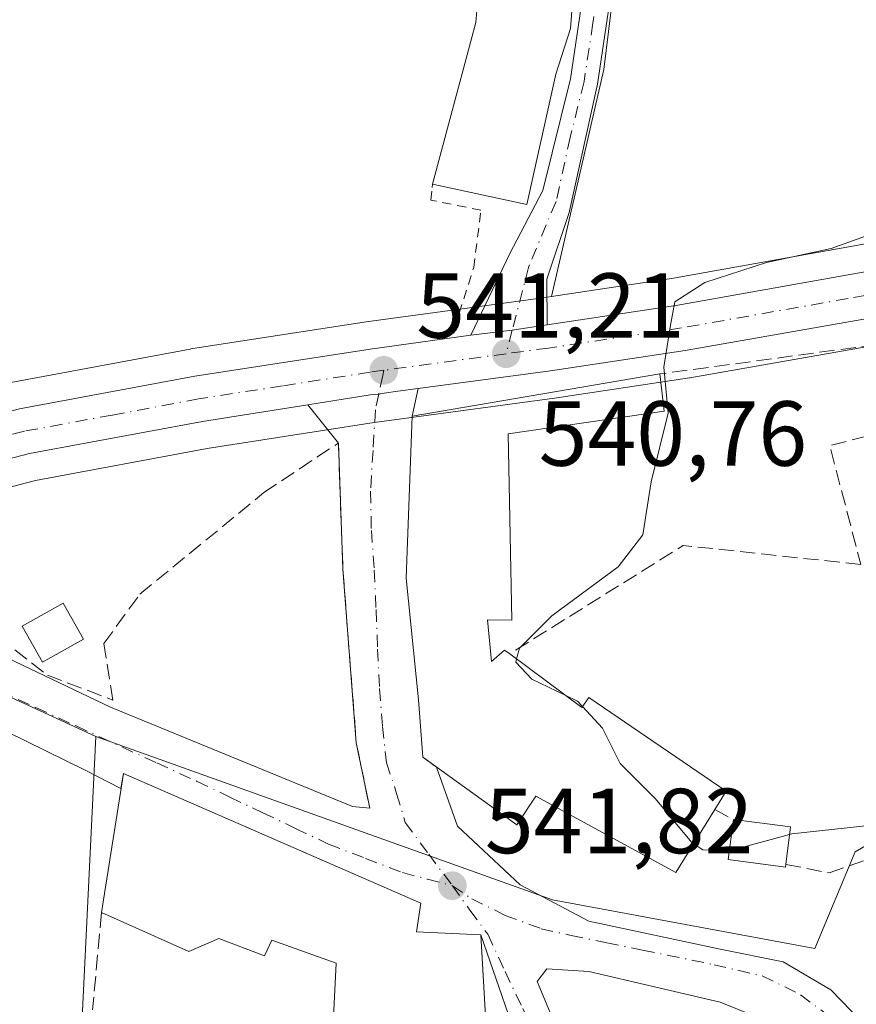
# Model space of a CAD drawing. Units: metres. Extents: x 580186 to 583626, y 4726583 to 4728937.
# Drawn here: x 581027 to 581117, y 4728291 to 4728398 of the extents above; entities that cross this region are included whole.
import ezdxf

# ---------------------------------------------------------------- set-up
doc = ezdxf.new("R2010")
doc.units = ezdxf.units.M
doc.header["$MEASUREMENT"] = 0
for name, pattern in [('DGN Style 2', [1.6480167562047852, 0.988810053722871, -0.6592067024819142]), ('DGN Style 3', [2.307223458686699, 1.648016756204785, -0.6592067024819142]), ('DGN Style 4', [2.6384748266838614, 1.318413404963828, -0.6592067024819142, 0.001648016756204785, -0.6592067024819142])]:
    doc.linetypes.add(name, pattern=pattern)
for name, color, linetype, lineweight in [('Alambrada', 7, 'DGN Style 2', 0), ('Camino Cxs', 7, 'Continuous', 0), ('Camino eje', 30, 'DGN Style 4', 13), ('Carretera de calzada única Cxs', 7, 'Continuous', 13), ('Carretera de calzada única eje', 7, 'DGN Style 4', 0), ('Cultivos herbáceos CxS', 92, 'Continuous', 0), ('Curva de nivel normal', 30, 'Continuous', 0), ('Edificación Cxs', 1, 'Continuous', 13), ('Edificación ligera Cxs', 1, 'Continuous', 0), ('Muro lineal', 1, 'DGN Style 3', 13), ('Núcleo urbano CxS', 7, 'Continuous', 0), ('Obra de contención lineal', 1, 'DGN Style 3', 13), ('Pastizal CxS', 92, 'Continuous', 0), ('Punto de cota en terreno', 7, 'Continuous', 0), ('Rótulo de punto de cota en terreno', 7, 'Continuous', 0), ('Suelo desnudo CxS', 253, 'Continuous', 0), ('Vía urbana Cxs', 4, 'Continuous', 0), ('Vía urbana eje', 4, 'DGN Style 4', 0)]:
    doc.layers.add(name, color=color, linetype=linetype, lineweight=lineweight)
doc.styles.add('Style-Arial', font='txt')

# ---------------------------------------------------------------- blocks, each defined once
blk = doc.blocks.new('*U8')
at = {"layer": 'Núcleo urbano CxS', "color": 7, "linetype": 'Continuous', "lineweight": 0}
for points in [[(581026.0525000002, 4728358.799699999, 542.772100000002), (581045.1359000001, 4728362.3421, 542.1496999999945), (581045.2093000002, 4728362.354499999, 542.1472000000067), (581064.2780999999, 4728365.318700001, 541.5890000000073), (581075.2185000004, 4728366.803099999, 541.2733000000007), (581083.4452999998, 4728367.9099, 541.0813999999956), (581084.4003, 4728368.0547, 541.0865000000049), (581097.6315000001, 4728370.0603, 540.9559000000008), (581139.1079000002, 4728377.467499999, 539.1527999999962), (581143.6628999999, 4728378.751300001, 538.8960999999981), (581153.8986999998, 4728382.3651, 538.556899999996), (581162.9227, 4728386.6939, 538.1199999999953), (581166.7999, 4728389.275699999, 537.4033000000054)], [(581168.1667, 4728377.0449, 536.2535000000062), (581158.2566999998, 4728372.2949, 536.9223999999958), (581157.9731000002, 4728372.176300001, 536.9281000000046), (581147.0701000001, 4728368.321699999, 537.2844000000041), (581146.7594999997, 4728368.2305, 537.3102000000072), (581139.0116999998, 4728366.400900001, 537.777700000006), (581135.7736999998, 4728365.6315, 537.9094999999943), (581135.6003000002, 4728365.5955, 537.9170000000013), (581127.2237, 4728364.1227, 538.3693000000058), (581099.4297000002, 4728359.235500001, 540.1208999999944), (581099.3580999998, 4728359.2237, 540.1260000000038), (581084.7050999999, 4728357.010500001, 540.7704999999987), (581068.1129000001, 4728354.767300001, 541.3647999999957), (581065.1233000001, 4728354.361500001, 541.4464000000007), (581047.0053000003, 4728351.5327, 541.9233999999997), (581028.3413000006, 4728348.069700001, 542.4744999999966), (581012.9095000001, 4728344.064099999, 543.0549000000028), (580996.1873000005, 4728337.8795, 543.735799999995), (580993.2587000001, 4728336.511499999, 543.8873000000021), (580983.1863000002, 4728331.8157, 544.3266000000004), (580970.6239, 4728324.317500001, 544.6674000000058), (580969.8740999997, 4728323.781500001, 544.7397999999957), (580952.6206999999, 4728311.4497, 545.898199999996)]]:
    blk.add_polyline3d(points, dxfattribs=at)
blk = doc.blocks.new('*U14')
at = {"layer": 'Suelo desnudo CxS', "color": 253, "linetype": 'Continuous', "lineweight": 0}
blk.add_polyline3d([(581243.1321, 4728474.920499999, 529.4719000000041), (581194.2594999997, 4728417.480900001, 534.9790000000066), (581180.7512999997, 4728402.067100001, 535.7731000000058), (581170.2540999996, 4728392.031500001, 537.1506999999983), (581166.7999, 4728389.275699999, 537.4033000000054), (581162.9227, 4728386.6939, 538.1199999999953), (581153.8986999998, 4728382.3651, 538.556899999996), (581143.6628999999, 4728378.751300001, 538.8960999999981), (581139.1079000002, 4728377.467499999, 539.1527999999962), (581097.6315000001, 4728370.0603, 540.9559000000008), (581084.4003, 4728368.0547, 541.0865000000049), (581090.0569000002, 4728392.706900001, 541.6606999999931), (581093.4974999996, 4728420.739900001, 542.4367000000057), (581093.4987000005, 4728420.756100001, 542.4370000000055), (581093.9112999998, 4728425.761299999, 542.4904999999999), (581096.2503000004, 4728454.285900001, 542.1925000000047), (581100.5959000001, 4728479.033700001, 541.1092999999964), (581127.9407000003, 4728479.4965, 541.2666000000027), (581144.4310999997, 4728486.516899999, 539.2979999999952), (581174.3683000002, 4728480.638699999, 541.4616999999998), (581201.0987, 4728480.1019, 541.1263000000035), (581241.2395000001, 4728479.299100001, 530.148199999996), (581244.6952999998, 4728476.769900001, 529.3718999999984)], close=True, dxfattribs=at)
blk = doc.blocks.new('*U18')
at = {"layer": 'Cultivos herbáceos CxS', "color": 92, "linetype": 'Continuous', "lineweight": 0}
blk.add_polyline3d([(580952.6206999999, 4728311.4497, 545.898199999996), (580969.8740999997, 4728323.781500001, 544.7397999999957), (581006.6343, 4728299.556100001, 543.5022999999928), (581011.9446999999, 4728311.158700001, 543.4024999999965), (581019.3770000003, 4728327.396500001, 542.8666999999987), (581032.0191000003, 4728321.6117, 542.122000000003), (581034.9165000003, 4728320.285900001, 542.3846000000049), (581033.1719000004, 4728284.511499999, 543.3270000000048), (581028.3589000005, 4728252.0385, 545.4444999999978), (581047.6058999998, 4728252.0383, 545.3568999999989), (581053.6189000001, 4728213.146700001, 547.1006000000052), (581051.2143000001, 4728197.508300001, 547.9646000000066), (581062.8387000002, 4728188.287500001, 549.8248000000021), (581069.6586999996, 4728157.8135, 551.1296000000002), (581053.2171, 4728113.712300001, 550.703999999998), (581052.5743000006, 4728098.888699999, 550.9336999999941), (581052.6599000003, 4728098.729699999, 550.9397999999928), (581053.2381999996, 4728097.655300001, 550.9812999999995), (581062.4781, 4728080.4937, 550.5430000000051), (581064.9029000001, 4728067.283500001, 549.6506999999983), (581065.1637000004, 4728066.9835, 549.636400000003), (581068.4545, 4728063.192100001, 549.4256000000023), (581076.8828999996, 4728061.5429, 549.2293999999965)], dxfattribs=at)
blk = doc.blocks.new('5PATER')
at = {"layer": 'Pastizal CxS', "linetype": 'Continuous', "lineweight": 0}
h = blk.add_hatch(color=51, dxfattribs=at)
edge = h.paths.add_edge_path()
edge.add_ellipse((0, 0), major_axis=(-0.1095731443231308, -0.1110710700762829), ratio=0.9994222409660322, start_angle=0, end_angle=360)
blk = doc.blocks.new('*U23')
at = {"layer": 'Vía urbana Cxs', "color": 4, "linetype": 'Continuous', "lineweight": 0}
for points in [[(581081.6700999998, 4728284.4001, 546.8709999999992), (581076.7301000003, 4728298.7301, 544.2985999999946), (581069.7301000003, 4728299.0601, 547.6465000000027), (581070.2100999998, 4728302.170100001, 544.3120000000055), (581037.8901000004, 4728316.2501, 544.3150000000023), (581037.6342000002, 4728314.620999999, 545.5534999999945), (581033.7550999997, 4728316.6325, 543.0160000000033), (581010.5126999998, 4728328.025800001, 543.2884000000049)], [(581014.1585999997, 4728334.102299999, 543.4808000000048), (581036.4895000001, 4728323.468499999, 542.6505999999936), (581062.7701000003, 4728312.682800001, 542.5611000000063), (581064.6601, 4728312.4801, 542.3760000000038), (581063.1901000004, 4728319.5801, 543.0528999999951), (581061.7301000003, 4728338.4301, 542.3551000000007), (581061.2401000002, 4728352.140100001, 542.1949000000022), (581057.9392999997, 4728356.293, 541.8003000000026), (581064.7100999998, 4728357.360099999, 541.5899999999965), (581065.6202999996, 4728357.466700001, 541.5945999999967), (581066.2100999998, 4728357.5701, 541.6000000000058), (581067.7100999998, 4728357.780099999, 541.6399999999994), (581069.8942999998, 4728358.0701, 541.8326999999991), (581069.2600999996, 4728355.050100001, 542.7079999999987), (581068.5900999998, 4728337.470100001, 543.4324999999953), (581069.9600999998, 4728324.2501, 545.5239000000003), (581070.4001000002, 4728318.020099999, 546.4106000000029), (581071.8960999995, 4728316.947699999, 547.460500000001), (581074.1634000001, 4728310.556100001, 544.1238000000012), (581080.9994000001, 4728304.175799999, 542.3703999999998), (581088.4430999998, 4728300.226100001, 542.761799999993), (581102.7226999998, 4728297.187899999, 543.4511999999959), (581109.5586999999, 4728295.820699999, 543.2755999999936), (581114.7237, 4728292.782500001, 543.5458999999975), (581119.1290999996, 4728288.225199999, 543.7888999999996)]]:
    blk.add_polyline3d(points, dxfattribs=at)
blk.add_polyline3d([(581109.4801000003, 4728272.8201, 547.479800000001), (581109.5643999996, 4728273.2293, 547.5669000000053), (581109.8082999997, 4728272.8369, 547.2710999999981), (581113.6602999996, 4728273.0341, 545.3181000000042), (581116.0909000002, 4728276.0723, 544.8459000000003), (581117.0022999998, 4728279.7181, 544.363200000007), (581113.3564999999, 4728285.642700001, 544.0608999999968), (581108.3433999997, 4728289.136600001, 543.6555999999982), (581102.7226999998, 4728291.415300001, 543.5016999999935), (581088.4430999998, 4728294.757300001, 542.8656999999948), (581083.8857000005, 4728295.0612, 542.5519999999962), (581082.8224, 4728293.694, 542.5783999999985), (581089.6584000001, 4728277.287599999, 546.7606999999989), (581092.5301000001, 4728274.7301, 547.0314000000071), (581099.6700999998, 4728272.380100001, 549.2600999999995)], close=True, dxfattribs=at)

msp = doc.modelspace()

# ---------------------------------------------------------------- linework, layer by layer
at = {"layer": 'Alambrada', "color": 7, "linetype": 'DGN Style 2', "lineweight": 0}
msp.add_polyline3d([(581074.3701, 4728366.2301, 541.2189000000071), (581075.9401000004, 4728371.210100001, 541.2822000000015), (581076.7301000003, 4728377.420100001, 544.4673000000039), (581071.3000999996, 4728378.520099999, 544.2314999999944), (581071.4200999998, 4728379.880100001, 545.5078000000067), (581071.4600999998, 4728380.2501, 545.8574999999983)], dxfattribs=at)
at = {"layer": 'Camino Cxs', "color": 7, "linetype": 'Continuous', "lineweight": 0, "extrusion": (0.05433938847884279, -0.2606461684215573, 0.9639039401034247), "elevation": -1200333.04155558, "flags": 128}
msp.add_lwpolyline([(1533871.82760541, 4347589.21500793), (1533868.001875382, 4347589.419326989), (1533863.514921784, 4347589.836603597)], dxfattribs=at)
at = {"layer": 'Camino Cxs', "color": 7, "linetype": 'Continuous', "lineweight": 0}
for points in [[(581075.6401000004, 4728363.870100001, 541.1214999999938), (581079.8701, 4728372.720100001, 541.3255999999965), (581083.4600999998, 4728379.550100001, 543.4284999999945), (581086.4501, 4728391.6801, 543.2451000000001), (581088.5100999996, 4728405.670100001, 544.4860999999946), (581090.8201000001, 4728421.340100001, 543.1447999999946), (581090.7100999998, 4728422.4901, 543.0779999999941), (581092.7901, 4728441.610099999, 542.5022000000026), (581096.6001000004, 4728472.090100001, 541.648199999996), (581100.0701000001, 4728492.140100001, 540.6493000000046), (581102.1300999997, 4728505.9801, 540.3620999999986), (581106.0800999999, 4728528.8301, 539.7498999999953), (581107.0401, 4728538.1601, 539.7624000000069), (581106.9101, 4728548.590100001, 539.5926999999938), (581105.7001, 4728562.120100001, 539.6664000000019), (581097.4301000005, 4728609.5801, 539.6101000000053), (581095.4401000004, 4728622.8101, 539.2048000000068), (581092.8300999999, 4728635.5701, 538.2186999999976), (581089.9001000002, 4728645.840100001, 537.4854999999952), (581085.8901000004, 4728657.050100001, 536.087400000004), (581085.1001000004, 4728658.5701, 535.8978999999963)], [(581103.3101000004, 4728491.620100001, 540.4143999999942), (581099.8400999998, 4728471.600099999, 541.6766999999963), (581098.1201, 4728457.870100001, 542.1710000000021), (581097.6401000004, 4728454.020099999, 542.247000000003), (581096.0401, 4728441.2301, 542.5639999999985), (581093.8300999999, 4728422.120100001, 542.4866000000038), (581091.4801000003, 4728405.2601, 542.6570999999967), (581089.3901000004, 4728391.100099999, 542.0770000000048), (581086.3000999996, 4728377.1601, 541.6683000000048), (581083.8701, 4728369.9301, 541.085500000001), (581083.9001000002, 4728364.9801, 540.9560000000056), (581080.1146999998, 4728364.392100001, 541.0103999999993), (581075.6401000004, 4728363.870100001, 541.1214999999938), (581079.8701, 4728372.720100001, 541.3255999999965), (581083.4600999998, 4728379.550100001, 543.4284999999945), (581086.4501, 4728391.6801, 543.2451000000001), (581088.5100999996, 4728405.670100001, 544.4860999999946), (581090.8201000001, 4728421.340100001, 543.1447999999946), (581090.7100999998, 4728422.4901, 543.0779999999941), (581092.7901, 4728441.610099999, 542.5022000000026), (581096.6001000004, 4728472.090100001, 541.648199999996), (581100.0701000001, 4728492.140100001, 540.6493000000046)], [(581097.6401000004, 4728454.020099999, 542.247000000003), (581096.0401, 4728441.2301, 542.5639999999985), (581093.8300999999, 4728422.120100001, 542.4866000000038), (581091.4801000003, 4728405.2601, 542.6570999999967), (581089.3901000004, 4728391.100099999, 542.0770000000048), (581086.3000999996, 4728377.1601, 541.6683000000048), (581083.8701, 4728369.9301, 541.085500000001), (581083.9001000002, 4728364.9801, 540.9560000000056)]]:
    msp.add_polyline3d(points, dxfattribs=at)
at = {"layer": 'Camino eje', "color": 30, "linetype": 'DGN Style 4', "lineweight": 13}
msp.add_polyline3d([(581088.9731000002, 4728398.469500001, 543.2820000000065), (581088.8872999996, 4728397.7149, 543.217499999999), (581087.9200999998, 4728391.390100001, 542.3133999999991), (581086.4250999996, 4728385.325099999, 542.7468999999984), (581084.8800999997, 4728378.3551, 542.3720999999932), (581081.9351000004, 4728371.3375, 541.145399999994), (581080.1146999998, 4728364.392100001, 541.0103999999993), (581079.4600999998, 4728361.840100001, 541.2599999999948)], dxfattribs=at)
at = {"layer": 'Carretera de calzada única Cxs', "color": 7, "linetype": 'Continuous', "lineweight": 13, "extrusion": (0.05433938847884279, -0.2606461684215573, 0.9639039401034247), "elevation": -1200333.04155558, "flags": 128}
msp.add_lwpolyline([(1533871.82760541, 4347589.21500793), (1533868.001875382, 4347589.419326989), (1533863.514921784, 4347589.836603597)], dxfattribs=at)
at = {"layer": 'Carretera de calzada única Cxs', "color": 7, "linetype": 'Continuous', "lineweight": 13}
for points in [[(581083.9001000002, 4728364.9801, 540.9560000000056), (581098.1201, 4728367.100099999, 540.4569999999949), (581139.7801000001, 4728374.540100001, 537.8925000000017), (581144.5701000001, 4728375.890100001, 537.5697999999975), (581155.0500999996, 4728379.590100001, 537.1355999999942), (581164.4101, 4728384.0801, 536.3478000000032), (581168.5701000001, 4728386.850099999, 535.8267999999953), (581172.2301000003, 4728389.770099999, 535.7406999999948), (581182.9200999998, 4728399.9901, 534.604800000001), (581196.5301000001, 4728415.520099999, 533.5387000000047), (581245.4200999998, 4728472.9801, 528.9038), (581277.2100999998, 4728510.590100001, 525.735799999995), (581290.1401000004, 4728526.4901, 524.4425999999949), (581354.8201000001, 4728602.670100001, 519.6410999999935)], [(580947.8501000004, 4728317.8301, 546.2844999999943), (580966.2600999996, 4728330.9901, 545.4233999999997), (580979.4200999998, 4728338.850099999, 544.7804999999935), (580986.5500999996, 4728342.270099999, 544.2847000000038), (580989.5100999996, 4728343.6801, 544.1199000000051), (580991.8901000004, 4728344.790100001, 544.005799999999), (581010.5301000001, 4728351.670100001, 543.2168999999994), (581026.6001000004, 4728355.850099999, 542.6016999999993), (581045.6700999998, 4728359.390100001, 542.0026999999973), (581064.7100999998, 4728362.350099999, 541.5543000000034), (581075.6401000004, 4728363.870100001, 541.1214999999938), (581080.1146999998, 4728364.392100001, 541.0103999999993), (581083.9001000002, 4728364.9801, 540.9560000000056), (581098.1201, 4728367.100099999, 540.4569999999949), (581139.7801000001, 4728374.540100001, 537.8925000000017), (581144.5701000001, 4728375.890100001, 537.5697999999975), (581155.0500999996, 4728379.590100001, 537.1355999999942), (581164.4101, 4728384.0801, 536.3478000000032)], [(581166.8701, 4728379.7501, 536.2838999999949), (581156.9600999998, 4728375.0001, 539.0910000000003), (581146.0701000001, 4728371.1501, 538.8254000000015), (581138.3000999996, 4728369.220100001, 538.8135000000038), (581135.1201, 4728368.590100001, 538.5501999999979), (581134.2440999999, 4728368.429500001, 538.4207000000024), (581131.2620999999, 4728367.883099999, 538.1928999999947), (581130.6734999996, 4728367.7753, 538.2293999999965), (581098.9101, 4728362.190099999, 540.7623000000021), (581084.2801000001, 4728359.9801, 542.2344000000012), (581069.8942999998, 4728358.0701, 541.8326999999991), (581067.7100999998, 4728357.780099999, 541.6399999999994), (581066.2100999998, 4728357.5701, 541.6000000000058), (581065.6202999996, 4728357.466700001, 541.5945999999967), (581064.7100999998, 4728357.360099999, 541.5899999999965), (581057.9392999997, 4728356.293, 541.8003000000026), (581046.5000999998, 4728354.4901, 541.9848999999958), (581027.6901000004, 4728351.0001, 542.4888999999966), (581012.0100999996, 4728346.9301, 543.1272000000026)], [(581131.2620999999, 4728367.883099999, 538.1928999999947), (581130.6734999996, 4728367.7753, 538.2293999999965), (581098.9101, 4728362.190099999, 540.7623000000021), (581084.2801000001, 4728359.9801, 542.2344000000012), (581069.8942999998, 4728358.0701, 541.8326999999991)], [(580989.5100999996, 4728343.6801, 544.1199000000051), (580991.8901000004, 4728344.790100001, 544.005799999999), (581010.5301000001, 4728351.670100001, 543.2168999999994), (581026.6001000004, 4728355.850099999, 542.6016999999993), (581045.6700999998, 4728359.390100001, 542.0026999999973), (581064.7100999998, 4728362.350099999, 541.5543000000034), (581075.6401000004, 4728363.870100001, 541.1214999999938)], [(581069.8942999998, 4728358.0701, 541.8326999999991), (581067.7100999998, 4728357.780099999, 541.6399999999994), (581066.2100999998, 4728357.5701, 541.6000000000058), (581065.6202999996, 4728357.466700001, 541.5945999999967), (581064.7100999998, 4728357.360099999, 541.5899999999965), (581057.9392999997, 4728356.293, 541.8003000000026)], [(581057.9392999997, 4728356.293, 541.8003000000026), (581046.5000999998, 4728354.4901, 541.9848999999958), (581027.6901000004, 4728351.0001, 542.4888999999966), (581012.0100999996, 4728346.9301, 543.1272000000026), (581005.4172, 4728344.5044, 543.7180999999982)]]:
    msp.add_polyline3d(points, dxfattribs=at)
at = {"layer": 'Carretera de calzada única eje', "color": 7, "linetype": 'DGN Style 4', "lineweight": 0, "extrusion": (0.134530161804424, -0.9907802856742363, 0.01600190876596821), "elevation": -4606586.319723816, "flags": 128}
msp.add_lwpolyline([(1211984.537867785, 74264.94280040856), (1211979.53282152, 74265.15822799165), (1211971.126526326, 74265.22413643046)], dxfattribs=at)
at = {"layer": 'Carretera de calzada única eje', "color": 7, "linetype": 'DGN Style 4', "lineweight": 0}
for points in [[(581131.9398999996, 4728370.561699999, 538.131899999993), (581116.6001000004, 4728367.8301, 539.171199999997), (581098.5100999996, 4728364.6501, 540.5654999999971), (581084.0701000001, 4728362.460100001, 540.9523000000045), (581079.4600999998, 4728361.840100001, 541.2599999999948)], [(581066.1700999998, 4728360.040100001, 541.5412999999971), (581064.6901000004, 4728359.840100001, 541.5620000000055), (581055.1700999998, 4728358.350099999, 541.7323999999935), (581046.0701000001, 4728356.9301, 541.9795000000013), (581036.6700999998, 4728355.1801, 542.3269), (581027.1401000004, 4728353.4301, 542.5457000000024), (581019.3201000001, 4728351.390100001, 542.8463999999949), (581011.2600999996, 4728349.300100001, 543.1469999999972), (581002.7801000001, 4728346.1601, 543.5391999999993), (580993.4600999998, 4728342.720100001, 543.9051999999938), (580991.3300999999, 4728341.7301, 544.0062000000034), (580990.2298999997, 4728341.216700001, 544.0561000000016)]]:
    msp.add_polyline3d(points, dxfattribs=at)
at = {"layer": 'Cultivos herbáceos CxS', "color": 92, "linetype": 'Continuous', "lineweight": 0}
for points in [[(580969.8740999997, 4728323.781500001, 544.7397999999957), (581006.6343, 4728299.556100001, 543.5022999999928), (581011.9446999999, 4728311.158700001, 543.4024999999965), (581019.3770000003, 4728327.396500001, 542.8666999999987), (581032.0191000003, 4728321.6117, 542.122000000003), (581034.9165000003, 4728320.285900001, 542.3846000000049)], [(581034.9165000003, 4728320.285900001, 542.3846000000049), (581033.1719000004, 4728284.511499999, 543.3270000000048), (581028.3589000005, 4728252.0385, 545.4444999999978), (581047.6058999998, 4728252.0383, 545.3568999999989), (581053.6189000001, 4728213.146700001, 547.1006000000052), (581051.2143000001, 4728197.508300001, 547.9646000000066), (581062.8387000002, 4728188.287500001, 549.8248000000021)]]:
    msp.add_polyline3d(points, dxfattribs=at)
at = {"layer": 'Curva de nivel normal', "color": 30, "linetype": 'Continuous', "lineweight": 0, "elevation": 540, "flags": 128}
for points in [[(581165.4900000002, 4728397.7501), (581162.7800000003, 4728393.300100001), (581158.3700000001, 4728390.5701), (581154.0499999998, 4728389.0701), (581144.9400000004, 4728385.0701), (581133.2400000002, 4728381.0001), (581122.2000000002, 4728375.9301), (581114.7599999999, 4728373.2601), (581107.7199999997, 4728371.7601), (581101.0300000003, 4728369.5801), (581097.7800000003, 4728367.4901), (581097.3200000003, 4728364.940099999), (581096.5700000003, 4728360.380100001), (581097.0700000003, 4728355.370100001), (581095.2300000004, 4728347.9301), (581094.3200000003, 4728342.1601), (581091.6399999997, 4728338.700099999), (581084.4400000004, 4728333.370100001), (581080.9199999999, 4728329.880100001), (581080.5970999999, 4728328.7038)], [(581080.5970999999, 4728328.7038), (581080.5, 4728328.350099999), (581082.2400000002, 4728326.520099999), (581085.8825000003, 4728324.7685)], [(581085.8825000003, 4728324.7685), (581087.2100000001, 4728324.130100001), (581087.7572999997, 4728323.5362)], [(581087.7572999997, 4728323.5362), (581089.9100000003, 4728321.200099999), (581091.8300000001, 4728317.3301), (581095.7000000002, 4728313.5101), (581099.5899999999, 4728308.790100001), (581099.8262, 4728308.636499999)], [(581110.2461999999, 4728309.632099999), (581110.5, 4728309.700099999), (581119.5, 4728310.700099999), (581123.3700000001, 4728309.640100001), (581127.9000000004, 4728309.350099999), (581134.5899999999, 4728307.7401), (581139.8499999996, 4728307.600099999), (581146.3700000001, 4728308.5801), (581147.0279000001, 4728308.434800001)], [(581103.7131000003, 4728307.8817), (581110.2461999999, 4728309.632099999)], [(581099.8262, 4728308.636499999), (581100.8200000003, 4728307.9901), (581103.6699999999, 4728307.870100001), (581103.7131000003, 4728307.8817)]]:
    msp.add_lwpolyline(points, dxfattribs=at)
at = {"layer": 'Edificación Cxs', "color": 1, "linetype": 'Continuous', "lineweight": 13, "flags": 128}
for points, elevation in [([(581073.9200999998, 4728425.6601), (581088.3701, 4728422.190099999), (581087.5500999996, 4728411.1501), (581086.4401000004, 4728397.1601), (581084.8701, 4728392.190099999), (581081.7100999998, 4728378.040100001), (581071.4600999998, 4728380.2501), (581076.1801000005, 4728397.8101), (581077.6201, 4728415.220100001), (581073.8800999997, 4728415.2301), (581074.3701, 4728422.2301), (581073.4401000004, 4728422.2301)], 547.2458999999943), ([(581079.6700999998, 4728353.1501), (581080.0900999998, 4728332.920100001), (581077.4401000004, 4728332.9301), (581077.8901000004, 4728328.4301), (581079.3000999996, 4728329.670100001), (581079.8501000004, 4728329.2601), (581087.6801000005, 4728323.4301), (581088.4600999998, 4728324.5001), (581103.3701, 4728314.350099999), (581102.1201, 4728312.340100001), (581097.8901000004, 4728305.5101), (581082.6801000005, 4728313.800100001), (581080.6401000004, 4728310.6801), (581070.4001000002, 4728318.020099999), (581069.9600999998, 4728324.2501), (581068.5900999998, 4728337.470100001), (581069.2600999996, 4728355.050100001), (581096.1700999998, 4728359.640100001), (581096.6201, 4728355.600099999)], 547.7544999999956), ([(581076.7301000003, 4728298.7301), (581077.6201, 4728283.0101), (581081.6700999998, 4728284.4001), (581088.7801000001, 4728270.220100001), (581078.3601000002, 4728267.610099999), (581075.7301000003, 4728272.9001), (581065.3701, 4728269.7601), (581064.0500999996, 4728269.360099999), (581061.1201, 4728277.9301), (581060.8800999997, 4728284.020099999), (581060.6901000004, 4728289.130100001), (581061.0100999996, 4728295.6501), (581054.0100999996, 4728298.1601), (581053.2301000003, 4728296.460100001), (581048.2701000003, 4728298.3301), (581045.0000999998, 4728296.940099999), (581035.5201000003, 4728301.1601), (581037.8901000004, 4728316.2501), (581070.2100999998, 4728302.170100001), (581069.7301000003, 4728299.0601)], 552.4663)]:
    msp.add_lwpolyline(points, close=True, dxfattribs=dict(at, elevation=elevation))
at = {"layer": 'Edificación Cxs', "color": 1, "linetype": 'Continuous', "lineweight": 13, "extrusion": (0.05358392067112255, 0.1110515447569442, 0.9923690431752733), "elevation": 556766.8908055729, "flags": 128}
msp.add_lwpolyline([(1531447.697877434, -4476576.428112799), (1531445.536926151, -4476572.958616813), (1531459.738040999, -4476563.312477199)], dxfattribs=at)
at = {"layer": 'Edificación Cxs', "color": 1, "linetype": 'Continuous', "lineweight": 13}
for points in [[(581071.4600999998, 4728380.2501, 545.8574999999983), (581076.1801000005, 4728397.8101, 545.9278999999951), (581077.6201, 4728415.220100001, 546.5678000000044), (581073.8800999997, 4728415.2301, 547.2458999999944), (581074.3701, 4728422.2301, 546.5645999999979), (581073.4401000004, 4728422.2301, 546.7483999999968), (581073.9200999998, 4728425.6601, 544.2771000000066)], [(581073.9200999998, 4728425.6601, 544.2771000000066), (581088.3701, 4728422.190099999, 543.9199999999983), (581087.5500999996, 4728411.1501, 545.2597999999998), (581086.4401000004, 4728397.1601, 544.5420000000013), (581084.8701, 4728392.190099999, 544.5044999999955), (581081.7100999998, 4728378.040100001, 543.4321999999956), (581071.4600999998, 4728380.2501, 545.8574999999983)], [(581102.1201, 4728312.340100001, 544.9719999999943), (581097.8901000004, 4728305.5101, 545.1361000000034), (581082.6801000005, 4728313.800100001, 547.7544999999955), (581080.6401000004, 4728310.6801, 545.5920999999944), (581070.4001000002, 4728318.020099999, 546.4106000000029), (581069.9600999998, 4728324.2501, 545.5239000000003), (581068.5900999998, 4728337.470100001, 543.4324999999953), (581069.2600999996, 4728355.050100001, 542.7079999999987), (581096.1700999998, 4728359.640100001, 541.9732999999978)], [(581079.6700999998, 4728353.1501, 543.5905000000057), (581080.0900999998, 4728332.920100001, 545.1912000000011), (581077.4401000004, 4728332.9301, 544.9091000000044), (581077.8901000004, 4728328.4301, 545.6402999999991), (581079.3000999996, 4728329.670100001, 545.0531999999948), (581079.8501000004, 4728329.2601, 544.8962000000029)], [(581033.5701000001, 4728330.850099999, 541.9260000000068), (581029.1001000004, 4728328.340100001, 541.967499999999), (581026.9001000002, 4728332.2601, 541.8846000000049), (581031.3701, 4728334.770099999, 541.5121999999974), (581033.5701000001, 4728330.850099999, 541.9260000000068)], [(581079.8501000004, 4728329.2601, 544.8962000000029), (581087.6801000005, 4728323.4301, 544.5492999999988), (581088.4600999998, 4728324.5001, 543.1440000000002), (581103.3701, 4728314.350099999, 543.8463000000047), (581102.1201, 4728312.340100001, 544.9719999999943)], [(581035.5201000003, 4728301.1601, 545.275999999998), (581037.8901000004, 4728316.2501, 544.3150000000023), (581070.2100999998, 4728302.170100001, 544.3120000000055), (581069.7301000003, 4728299.0601, 547.6465000000027), (581076.7301000003, 4728298.7301, 544.2985999999946)], [(581060.8800999997, 4728284.020099999, 549.0035999999964), (581060.6901000004, 4728289.130100001, 548.5866999999998), (581061.0100999996, 4728295.6501, 549.1497999999992), (581054.0100999996, 4728298.1601, 547.6457999999984), (581053.2301000003, 4728296.460100001, 546.8767999999982), (581048.2701000003, 4728298.3301, 547.1150000000052), (581045.0000999998, 4728296.940099999, 545.8464999999997), (581035.5201000003, 4728301.1601, 545.275999999998)], [(581076.7301000003, 4728298.7301, 544.2985999999946), (581077.6201, 4728283.0101, 550.651199999993), (581081.6700999998, 4728284.4001, 546.8709999999992), (581088.7801000001, 4728270.220100001, 548.6144999999962)]]:
    msp.add_polyline3d(points, dxfattribs=at)
msp.add_3dface([(581033.5701000001, 4728330.850099999, 541.967499999999), (581029.1001000004, 4728328.340100001, 541.967499999999), (581026.9001000002, 4728332.2601, 541.967499999999), (581031.3701, 4728334.770099999, 541.967499999999)], dxfattribs=at)
at = {"layer": 'Edificación ligera Cxs', "color": 1, "linetype": 'Continuous', "lineweight": 0, "elevation": 543.9802000000053, "flags": 128}
msp.add_lwpolyline([(581109.8400999998, 4728306.390100001), (581109.8000999996, 4728306.100099999), (581103.5900999998, 4728306.9101), (581104.1401000004, 4728311.2501), (581110.3501000004, 4728310.460100001)], close=True, dxfattribs=at)
at = {"layer": 'Edificación ligera Cxs', "color": 1, "linetype": 'Continuous', "lineweight": 0, "extrusion": (0.222459562222847, 0.03792489052786371, 0.9742040062810606), "elevation": 309122.8068444165, "flags": 128}
msp.add_lwpolyline([(4563405.552960729, -1332059.474976191), (4563403.730573093, -1332065.622471989), (4563399.804166578, -1332064.404316871)], dxfattribs=at)
at = {"layer": 'Edificación ligera Cxs', "color": 1, "linetype": 'Continuous', "lineweight": 0}
msp.add_polyline3d([(581109.8400999998, 4728306.390100001, 542.8678000000073), (581109.8000999996, 4728306.100099999, 542.835500000001), (581103.5900999998, 4728306.9101, 543.4734999999928), (581104.1401000004, 4728311.2501, 543.9802000000054)], dxfattribs=at)
at = {"layer": 'Muro lineal', "color": 1, "linetype": 'DGN Style 3', "lineweight": 13, "extrusion": (0.0508631627773222, 0.1991134723966545, 0.9786555899714846), "elevation": 971566.9009692416, "flags": 128}
msp.add_lwpolyline([(607225.1554420672, -4624108.473997819), (607230.517556944, -4624116.133581024), (607254.6848894745, -4624106.123715952)], dxfattribs=at)
at = {"layer": 'Muro lineal', "color": 1, "linetype": 'DGN Style 3', "lineweight": 13, "extrusion": (-0.007980241998657572, -0.1008127261700492, 0.9948734140481419), "elevation": -480777.1201241823, "flags": 128}
msp.add_lwpolyline([(206188.1888892093, 4735122.343011503), (206177.6838971025, 4735118.804924213), (206182.072902703, 4735106.126942897)], dxfattribs=at)
at = {"layer": 'Muro lineal', "color": 1, "linetype": 'DGN Style 3', "lineweight": 13, "extrusion": (0.06480939735078664, 0.2480396764841945, 0.9665795678083848), "elevation": 1210999.381427213, "flags": 128}
msp.add_lwpolyline([(633079.1625316578, -4563724.246098911), (633089.5246838566, -4563722.630856056), (633098.3370589784, -4563721.265603844), (633113.601864331, -4563704.564143656)], dxfattribs=at)
at = {"layer": 'Muro lineal', "color": 1, "linetype": 'DGN Style 3', "lineweight": 13, "extrusion": (0.3490733452069617, -0.1883613594979062, 0.9179693883317254), "elevation": -687283.8119283, "flags": 128}
msp.add_lwpolyline([(4437109.572798082, 1591953.880414274), (4437109.572798082, 1591951.379980863)], dxfattribs=at)
at = {"layer": 'Muro lineal', "color": 1, "linetype": 'DGN Style 3', "lineweight": 13, "extrusion": (-0.007470374168879703, -0.0814039741347582, 0.9966531926928467), "elevation": -388699.6070123854, "flags": 128}
msp.add_lwpolyline([(146507.6840286331, 4745722.552739023), (146507.684028633, 4745711.902680602)], dxfattribs=at)
at = {"layer": 'Muro lineal', "color": 1, "linetype": 'DGN Style 3', "lineweight": 13}
for points in [[(581061.2401000002, 4728352.140100001, 542.1949000000022), (581061.7301000003, 4728338.4301, 542.3551000000007), (581063.1901000004, 4728319.5801, 543.0528999999951), (581064.6601, 4728312.4801, 542.3760000000038)], [(581109.8400999998, 4728306.390100001, 542.8678000000073), (581114.5301000001, 4728305.470100001, 541.9030000000057), (581122.9401000004, 4728308.390100001, 541.0065999999933), (581123.5500999996, 4728308.960100001, 540.9008000000031)]]:
    msp.add_polyline3d(points, dxfattribs=at)
at = {"layer": 'Núcleo urbano CxS', "color": 7, "linetype": 'Continuous', "lineweight": 0}
for points in [[(581244.6952999998, 4728476.769900001, 529.3718999999984), (581243.1321, 4728474.920499999, 529.4719000000041), (581194.2594999997, 4728417.480900001, 534.9790000000066), (581180.7512999997, 4728402.067100001, 535.7731000000058), (581170.2540999996, 4728392.031500001, 537.1506999999983), (581166.7999, 4728389.275699999, 537.4033000000054), (581162.9227, 4728386.6939, 538.1199999999953), (581153.8986999998, 4728382.3651, 538.556899999996), (581143.6628999999, 4728378.751300001, 538.8960999999981), (581139.1079000002, 4728377.467499999, 539.1527999999962), (581097.6315000001, 4728370.0603, 540.9559000000008), (581084.4003, 4728368.0547, 541.0865000000049)], [(581093.9112999998, 4728425.761299999, 542.4904999999999), (581093.4987000005, 4728420.756100001, 542.4370000000055), (581093.4974999996, 4728420.739900001, 542.4367000000057), (581090.0569000002, 4728392.706900001, 541.6606999999931), (581084.4003, 4728368.0547, 541.0865000000049)], [(581084.4003, 4728368.0547, 541.0865000000049), (581083.4452999998, 4728367.9099, 541.0813999999956), (581075.2185000004, 4728366.803099999, 541.2733000000007), (581064.2780999999, 4728365.318700001, 541.5890000000073), (581045.2093000002, 4728362.354499999, 542.1472000000067), (581045.1359000001, 4728362.3421, 542.1496999999945), (581026.0525000002, 4728358.799699999, 542.772100000002), (581025.8448999999, 4728358.753500001, 542.7820000000065), (581009.7748999996, 4728354.5735, 543.3791999999958), (581009.4977000002, 4728354.4869, 543.3859999999986), (580990.8513000002, 4728347.604499999, 543.9915999999939), (580990.5944999997, 4728347.4959, 543.9997000000003), (580988.2389000002, 4728346.368100001, 544.103099999993), (580986.7505000001, 4728345.661499999, 544.2011999999959)], [(581084.4003, 4728368.0547, 541.0865000000049), (581083.4452999998, 4728367.9099, 541.0813999999956), (581075.2185000004, 4728366.803099999, 541.2733000000007), (581064.2780999999, 4728365.318700001, 541.5890000000073), (581045.2093000002, 4728362.354499999, 542.1472000000067), (581045.1359000001, 4728362.3421, 542.1496999999945), (581026.0525000002, 4728358.799699999, 542.772100000002), (581025.8448999999, 4728358.753500001, 542.7820000000065), (581009.7748999996, 4728354.5735, 543.3791999999958), (581009.4977000002, 4728354.4869, 543.3859999999986), (580990.8513000002, 4728347.604499999, 543.9915999999939), (580990.5944999997, 4728347.4959, 543.9997000000003), (580988.2389000002, 4728346.368100001, 544.103099999993), (580986.7505000001, 4728345.661499999, 544.2011999999959)], [(581127.2237, 4728364.1227, 538.3693000000058), (581099.4297000002, 4728359.235500001, 540.1208999999944), (581099.3580999998, 4728359.2237, 540.1260000000038), (581084.7050999999, 4728357.010500001, 540.7704999999987), (581068.1129000001, 4728354.767300001, 541.3647999999957), (581065.1233000001, 4728354.361500001, 541.4464000000007), (581047.0053000003, 4728351.5327, 541.9233999999997), (581028.3413000006, 4728348.069700001, 542.4744999999966), (581012.9095000001, 4728344.064099999, 543.0549000000028), (580996.1873000005, 4728337.8795, 543.735799999995), (580993.2587000001, 4728336.511499999, 543.8873000000021), (580983.1863000002, 4728331.8157, 544.3266000000004), (580970.6239, 4728324.317500001, 544.6674000000058), (580969.8740999997, 4728323.781500001, 544.7397999999957)], [(581127.2237, 4728364.1227, 538.3693000000058), (581099.4297000002, 4728359.235500001, 540.1208999999944), (581099.3580999998, 4728359.2237, 540.1260000000038), (581084.7050999999, 4728357.010500001, 540.7704999999987), (581068.1129000001, 4728354.767300001, 541.3647999999957), (581065.1233000001, 4728354.361500001, 541.4464000000007), (581047.0053000003, 4728351.5327, 541.9233999999997), (581028.3413000006, 4728348.069700001, 542.4744999999966), (581012.9095000001, 4728344.064099999, 543.0549000000028), (580996.1873000005, 4728337.8795, 543.735799999995), (580993.2587000001, 4728336.511499999, 543.8873000000021), (580983.1863000002, 4728331.8157, 544.3266000000004), (580970.6239, 4728324.317500001, 544.6674000000058), (580969.8740999997, 4728323.781500001, 544.7397999999957)], [(580969.8740999997, 4728323.781500001, 544.7397999999957), (581006.6343, 4728299.556100001, 543.5022999999928), (581011.9446999999, 4728311.158700001, 543.4024999999965), (581019.3770000003, 4728327.396500001, 542.8666999999987), (581032.0191000003, 4728321.6117, 542.122000000003), (581034.9165000003, 4728320.285900001, 542.3846000000049)], [(581033.1719000004, 4728284.511499999, 543.3270000000048), (581034.9165000003, 4728320.285900001, 542.3846000000049), (581084.4902999997, 4728302.553900001, 541.9665999999997), (581113.0025000004, 4728297.265699999, 542.7388999999966), (581117.3685, 4728307.767700001, 540.5181000000011), (581138.4304999998, 4728319.9575, 537.4872999999934), (581147.6338999998, 4728325.2819, 537.0507999999973), (581151.0418999996, 4728316.229900001, 537.8427999999985), (581153.2783000004, 4728314.837300001, 538.0470999999961), (581157.5119000003, 4728312.1985, 538.5338000000047), (581160.4543000003, 4728310.3643, 538.5868000000046), (581161.0279000001, 4728310.0077, 538.6296000000002), (581161.0286999998, 4728309.9945, 538.6324000000022), (581162.2726999996, 4728292.931700001, 542.4633999999933), (581159.0657000003, 4728284.108899999, 543.9689999999973)], [(581034.9165000003, 4728320.285900001, 542.3846000000049), (581033.1719000004, 4728284.511499999, 543.3270000000048), (581028.3589000005, 4728252.0385, 545.4444999999978), (581047.6058999998, 4728252.0383, 545.3568999999989), (581053.6189000001, 4728213.146700001, 547.1006000000052), (581051.2143000001, 4728197.508300001, 547.9646000000066), (581062.8387000002, 4728188.287500001, 549.8248000000021)], [(581034.9165000003, 4728320.285900001, 542.3846000000049), (581084.4902999997, 4728302.553900001, 541.9665999999997), (581113.0025000004, 4728297.265699999, 542.7388999999966), (581117.3685, 4728307.767700001, 540.5181000000011), (581138.4304999998, 4728319.9575, 537.4872999999934)], [(581034.9165000003, 4728320.285900001, 542.3846000000049), (581084.4902999997, 4728302.553900001, 541.9665999999997), (581113.0025000004, 4728297.265699999, 542.7388999999966), (581117.3685, 4728307.767700001, 540.5181000000011), (581138.4304999998, 4728319.9575, 537.4872999999934)]]:
    msp.add_polyline3d(points, dxfattribs=at)
for points in [[(581093.9112999998, 4728425.761299999, 542.4904999999999), (581093.4987000005, 4728420.756100001, 542.4370000000055), (581093.4974999996, 4728420.739900001, 542.4367000000057), (581090.0569000002, 4728392.706900001, 541.6606999999931), (581084.4003, 4728368.0547, 541.0865000000049), (581083.4452999998, 4728367.9099, 541.0813999999956), (581075.2185000004, 4728366.803099999, 541.2733000000007), (581064.2780999999, 4728365.318700001, 541.5890000000073), (581045.2093000002, 4728362.354499999, 542.1472000000067), (581045.1359000001, 4728362.3421, 542.1496999999945), (581026.0525000002, 4728358.799699999, 542.772100000002), (581025.8448999999, 4728358.753500001, 542.7820000000065), (581009.7748999996, 4728354.5735, 543.3791999999958), (581009.4977000002, 4728354.4869, 543.3859999999986), (580990.8513000002, 4728347.604499999, 543.9915999999939), (580990.5944999997, 4728347.4959, 543.9997000000003), (580988.2389000002, 4728346.368100001, 544.103099999993), (580986.7505000001, 4728345.661499999, 544.2011999999959), (580958.3960999995, 4728369.9791, 545.6364999999934), (581000.7531000003, 4728420.327099999, 544.7186999999976), (581003.9804999996, 4728424.1633, 544.4462000000058), (581015.0639000004, 4728437.3375, 543.9459999999963), (581022.0705000004, 4728438.4637, 543.6346000000049), (581088.1041000001, 4728426.607100001, 542.3484000000026)], [(581138.4304999998, 4728319.9575, 537.4872999999934), (581117.3685, 4728307.767700001, 540.5181000000011), (581113.0025000004, 4728297.265699999, 542.7388999999966), (581084.4902999997, 4728302.553900001, 541.9665999999997), (581034.9165000003, 4728320.285900001, 542.3846000000049), (581032.0191000003, 4728321.6117, 542.122000000003), (581019.3770000003, 4728327.396500001, 542.8666999999987), (581011.9446999999, 4728311.158700001, 543.4024999999965), (581006.6343, 4728299.556100001, 543.5022999999928), (580969.8740999997, 4728323.781500001, 544.7397999999957), (580970.6239, 4728324.317500001, 544.6674000000058), (580983.1863000002, 4728331.8157, 544.3266000000004), (580993.2587000001, 4728336.511499999, 543.8873000000021), (580996.1873000005, 4728337.8795, 543.735799999995), (581012.9095000001, 4728344.064099999, 543.0549000000028), (581028.3413000006, 4728348.069700001, 542.4744999999966), (581047.0053000003, 4728351.5327, 541.9233999999997), (581065.1233000001, 4728354.361500001, 541.4464000000007), (581068.1129000001, 4728354.767300001, 541.3647999999957), (581084.7050999999, 4728357.010500001, 540.7704999999987), (581099.3580999998, 4728359.2237, 540.1260000000038), (581099.4297000002, 4728359.235500001, 540.1208999999944), (581127.2237, 4728364.1227, 538.3693000000058)]]:
    msp.add_polyline3d(points, close=True, dxfattribs=at)
at = {"layer": 'Obra de contención lineal', "color": 1, "linetype": 'DGN Style 3', "lineweight": 13}
msp.add_polyline3d([(581024.2701000003, 4728331.100099999, 542.1404999999941), (581029.6501000002, 4728326.9301, 542.0106999999989), (581036.7500999998, 4728324.2401, 542.6103000000003), (581035.7701000003, 4728330.360099999, 542.2189000000071), (581039.6901000004, 4728335.7401, 542.5746000000072), (581053.1601, 4728346.7601, 543.5540000000037), (581061.2401000002, 4728352.140100001, 542.1949000000022)], dxfattribs=at)
at = {"layer": 'Suelo desnudo CxS', "color": 253, "linetype": 'Continuous', "lineweight": 0}
for points in [[(581244.6952999998, 4728476.769900001, 529.3718999999984), (581243.1321, 4728474.920499999, 529.4719000000041), (581194.2594999997, 4728417.480900001, 534.9790000000066), (581180.7512999997, 4728402.067100001, 535.7731000000058), (581170.2540999996, 4728392.031500001, 537.1506999999983), (581166.7999, 4728389.275699999, 537.4033000000054), (581162.9227, 4728386.6939, 538.1199999999953), (581153.8986999998, 4728382.3651, 538.556899999996), (581143.6628999999, 4728378.751300001, 538.8960999999981), (581139.1079000002, 4728377.467499999, 539.1527999999962), (581097.6315000001, 4728370.0603, 540.9559000000008), (581084.4003, 4728368.0547, 541.0865000000049)], [(581093.9112999998, 4728425.761299999, 542.4904999999999), (581093.4987000005, 4728420.756100001, 542.4370000000055), (581093.4974999996, 4728420.739900001, 542.4367000000057), (581090.0569000002, 4728392.706900001, 541.6606999999931), (581084.4003, 4728368.0547, 541.0865000000049)]]:
    msp.add_polyline3d(points, dxfattribs=at)
at = {"layer": 'Vía urbana Cxs', "color": 4, "linetype": 'Continuous', "lineweight": 0, "extrusion": (0.05608202193543339, 0.2670572471638041, 0.9620474175179331), "elevation": 1295851.133113578, "flags": 128}
msp.add_lwpolyline([(403092.9899842931, -4566541.189670587), (403092.989984293, -4566537.982060928)], dxfattribs=at)
at = {"layer": 'Vía urbana Cxs', "color": 4, "linetype": 'Continuous', "lineweight": 0, "extrusion": (-0.04615570004060158, 0.05807077272359247, 0.9972449231302443), "elevation": 248300.4752929558, "flags": 128}
msp.add_lwpolyline([(-3396947.647905787, -3330771.67798496), (-3396947.647905788, -3330776.997530824)], dxfattribs=at)
at = {"layer": 'Vía urbana Cxs', "color": 4, "linetype": 'Continuous', "lineweight": 0, "extrusion": (-0.05453048828821812, 0.1581825702956839, 0.9859029872668504), "elevation": 716784.6740434672, "flags": 128}
msp.add_lwpolyline([(-2090347.321247764, -4220307.735489417), (-2090347.321247764, -4220323.109810272)], dxfattribs=at)
at = {"layer": 'Vía urbana Cxs', "color": 4, "linetype": 'Continuous', "lineweight": 0}
for points in [[(581069.8942999998, 4728358.0701, 541.8326999999991), (581067.7100999998, 4728357.780099999, 541.6399999999994), (581066.2100999998, 4728357.5701, 541.6000000000058), (581065.6202999996, 4728357.466700001, 541.5945999999967), (581064.7100999998, 4728357.360099999, 541.5899999999965), (581057.9392999997, 4728356.293, 541.8003000000026)], [(581069.2600999996, 4728355.050100001, 542.7079999999987), (581068.5900999998, 4728337.470100001, 543.4324999999953), (581069.9600999998, 4728324.2501, 545.5239000000003), (581070.4001000002, 4728318.020099999, 546.4106000000029), (581071.8960999995, 4728316.947699999, 547.460500000001)], [(581064.6601, 4728312.4801, 542.3760000000038), (581063.1901000004, 4728319.5801, 543.0528999999951), (581061.7301000003, 4728338.4301, 542.3551000000007), (581061.2401000002, 4728352.140100001, 542.1949000000022)], [(581005.4172, 4728344.5044, 543.7180999999982), (581005.0438999999, 4728341.0902, 544.3251000000018), (581006.4111000003, 4728338.8115, 545.7866000000067), (581014.1585999997, 4728334.102299999, 543.4808000000048), (581036.4895000001, 4728323.468499999, 542.6505999999936), (581062.7701000003, 4728312.682800001, 542.5611000000063), (581064.6601, 4728312.4801, 542.3760000000038)], [(581037.6342000002, 4728314.620999999, 545.5534999999945), (581033.7550999997, 4728316.6325, 543.0160000000033), (581010.5126999998, 4728328.025800001, 543.2884000000049), (580996.0811999999, 4728334.102299999, 543.7177999999985), (580989.8528000005, 4728335.621400001, 544.0307999999932), (580983.9380000001, 4728335.5032, 544.3307000000059)], [(581071.8960999995, 4728316.947699999, 547.460500000001), (581074.1634000001, 4728310.556100001, 544.1238000000012), (581080.9994000001, 4728304.175799999, 542.3703999999998), (581088.4430999998, 4728300.226100001, 542.761799999993), (581102.7226999998, 4728297.187899999, 543.4511999999959), (581109.5586999999, 4728295.820699999, 543.2755999999936), (581114.7237, 4728292.782500001, 543.5458999999975), (581119.1290999996, 4728288.225199999, 543.7888999999996), (581123.6864, 4728281.541099999, 545.0097999999998), (581129.6108999997, 4728268.3248, 548.5994999999966), (581132.1934000002, 4728266.350000001, 548.1362999999983), (581139.1813000003, 4728266.501900001, 546.6353999999993), (581152.0937999999, 4728267.261399999, 547.4844000000012), (581153.5395999998, 4728266.9, 548.1270999999979)], [(581076.7301000003, 4728298.7301, 544.2985999999946), (581069.7301000003, 4728299.0601, 547.6465000000027), (581070.2100999998, 4728302.170100001, 544.3120000000055), (581037.8901000004, 4728316.2501, 544.3150000000023), (581037.6342000002, 4728314.620999999, 545.5534999999945)], [(581109.5643999996, 4728273.2293, 547.5669000000053), (581109.8082999997, 4728272.8369, 547.2710999999981), (581113.6602999996, 4728273.0341, 545.3181000000042), (581116.0909000002, 4728276.0723, 544.8459000000003), (581117.0022999998, 4728279.7181, 544.363200000007), (581113.3564999999, 4728285.642700001, 544.0608999999968), (581108.3433999997, 4728289.136600001, 543.6555999999982), (581102.7226999998, 4728291.415300001, 543.5016999999935), (581088.4430999998, 4728294.757300001, 542.8656999999948), (581083.8857000005, 4728295.0612, 542.5519999999962), (581082.8224, 4728293.694, 542.5783999999985), (581089.6584000001, 4728277.287599999, 546.7606999999989), (581092.5301000001, 4728274.7301, 547.0314000000071)]]:
    msp.add_polyline3d(points, dxfattribs=at)
at = {"layer": 'Vía urbana eje', "color": 4, "linetype": 'DGN Style 4', "lineweight": 0}
for points in [[(581066.1700999998, 4728360.040100001, 541.5412999999971), (581066.0547000002, 4728359.486099999, 541.554999999993), (581065.6202999996, 4728357.466700001, 541.5945999999967), (581065.2600999996, 4728355.7601, 541.8733000000066), (581065.0100999996, 4728351.340100001, 542.5469000000012), (581064.7304999996, 4728346.930299999, 543.0650000000023), (581064.8251, 4728342.6413, 542.6690999999992), (581065.1401000004, 4728338.340100001, 542.638300000006), (581065.3300999999, 4728334.0601, 542.6497999999992), (581065.5100999996, 4728329.7601, 542.6613000000071), (581065.7100999998, 4728325.4801, 542.9530999999988), (581066.0395000001, 4728321.3617, 543.4355000000069), (581066.4587000003, 4728317.428500001, 543.3555999999953), (581067.5701000001, 4728314.100099999, 542.5847999999969), (581068.5000999998, 4728310.9301, 542.4150999999983), (581071.0500999996, 4728307.5101, 542.1515000000073), (581073.6201, 4728304.0801, 542.3803000000044)], [(580990.2298999997, 4728341.216700001, 544.0561000000016), (580997.6375000002, 4728337.1875, 543.587400000004), (581002.0519000003, 4728335.363100001, 543.6076999999932), (581006.4874999998, 4728333.542500001, 544.4502000000066), (581010.8501000004, 4728331.4301, 543.5295000000042), (581015.2301000003, 4728329.4301, 543.082899999994), (581019.6001000004, 4728327.4301, 542.874299999996), (581023.9801000003, 4728325.4301, 542.6570000000065), (581028.3701, 4728323.4301, 542.5181000000011), (581032.7500999998, 4728321.420100001, 542.4930000000022), (581041.5100999996, 4728317.4101, 543.6211000000039), (581045.8901000004, 4728315.4101, 544.5194999999949), (581049.4600999998, 4728313.690099999, 543.9401000000071), (581053.0301000001, 4728312.0001, 543.323000000004), (581056.6001000004, 4728310.290100001, 543.9161000000023), (581060.1700999998, 4728308.590100001, 543.8699999999953), (581064.1901000004, 4728307.040100001, 543.3380999999936), (581068.2100999998, 4728305.5001, 543.404999999999), (581070.9101, 4728304.790100001, 542.8981000000058), (581073.6201, 4728304.0801, 542.3803000000044)], [(581073.6201, 4728304.0801, 542.3803000000044), (581075.7301000003, 4728302.6601, 542.2795999999944), (581079.3501000004, 4728300.860099999, 542.6753000000026), (581083.2600999996, 4728299.4101, 542.3657999999997), (581086.5100999996, 4728298.670100001, 542.5714000000007), (581090.3901000004, 4728297.880100001, 542.8380000000034), (581094.2801000001, 4728297.0801, 543.1500999999989), (581102.0500999996, 4728295.5001, 543.4005999999936), (581104.6401000004, 4728294.890100001, 543.375), (581107.2600999996, 4728294.290100001, 543.3840000000055), (581111.4401000004, 4728292.2401, 543.5736000000034), (581114.6901000004, 4728289.790100001, 543.7228999999934), (581117.9200999998, 4728287.340100001, 543.9005000000034), (581119.7301000003, 4728284.2601, 544.0204999999987), (581121.5500999996, 4728281.1801, 544.2204000000056), (581122.7801000001, 4728278.1501, 544.6576999999961), (581124.0000999998, 4728275.100099999, 545.9646000000066), (581125.3701, 4728271.890100001, 547.4756999999954), (581126.7301000003, 4728268.6601, 547.0911000000051), (581127.4401000004, 4728265.4101, 546.2482000000019), (581128.1201, 4728262.170100001, 545.6836999999941)], [(581073.6201, 4728304.0801, 542.3803000000044), (581075.5301000001, 4728301.4301, 543.0614999999962), (581077.4600999998, 4728298.8101, 543.8239999999934), (581079.3501000004, 4728294.7601, 544.2189999999973), (581081.2600999996, 4728290.7301, 543.8236999999936), (581082.8501000004, 4728287.670100001, 543.6005000000005), (581084.4200999998, 4728284.610099999, 545.4131999999954), (581086.2801000001, 4728280.380100001, 546.3800000000047), (581088.1401000004, 4728276.140100001, 547.1708000000071), (581090.0100999996, 4728271.9001, 548.1956000000064), (581091.1901000004, 4728269.610099999, 547.2820000000065), (581092.3701, 4728267.340100001, 546.6538), (581094.3901000004, 4728263.590100001, 547.1679000000004)]]:
    msp.add_polyline3d(points, dxfattribs=at)

# ---------------------------------------------------------------- block references
at = {"layer": 'Cultivos herbáceos CxS', "color": 92, "linetype": 'Continuous', "lineweight": 0}
msp.add_blockref('*U18', (0, 0), dxfattribs=at)
at = {"layer": 'Núcleo urbano CxS', "color": 7, "linetype": 'Continuous', "lineweight": 0}
msp.add_blockref('*U8', (0, 0), dxfattribs=at)
at = {"layer": 'Punto de cota en terreno', "color": 7, "linetype": 'Continuous', "lineweight": 0, "xscale": 10, "yscale": 10, "zscale": 10}
for p in [(581079.4699999997, 4728361.84, 540.7599999999948), (581066.1799999997, 4728360.039999999, 541.2100000000064), (581073.6200000001, 4728304.08, 541.820000000007)]:
    msp.add_blockref('5PATER', p, dxfattribs=at)
at = {"layer": 'Suelo desnudo CxS', "color": 253, "linetype": 'Continuous', "lineweight": 0}
msp.add_blockref('*U14', (0, 0), dxfattribs=at)
at = {"layer": 'Vía urbana Cxs', "color": 4, "linetype": 'Continuous', "lineweight": 0}
msp.add_blockref('*U23', (0, 0), dxfattribs=at)

# ---------------------------------------------------------------- texts
at = {"layer": 'Rótulo de punto de cota en terreno', "color": 7, "linetype": 'Continuous', "lineweight": 0, "style": 'Style-Arial'}
for s, p in [('541,21', (581069.7078, 4728363.5678)), ('540,76', (581082.9978, 4728349.677100001)), ('541,82', (581077.1478000004, 4728307.607799999))]:
    msp.add_text(s, height=7.000000000000002, dxfattribs=at).set_placement(p)

doc.saveas('drawing.dxf')
